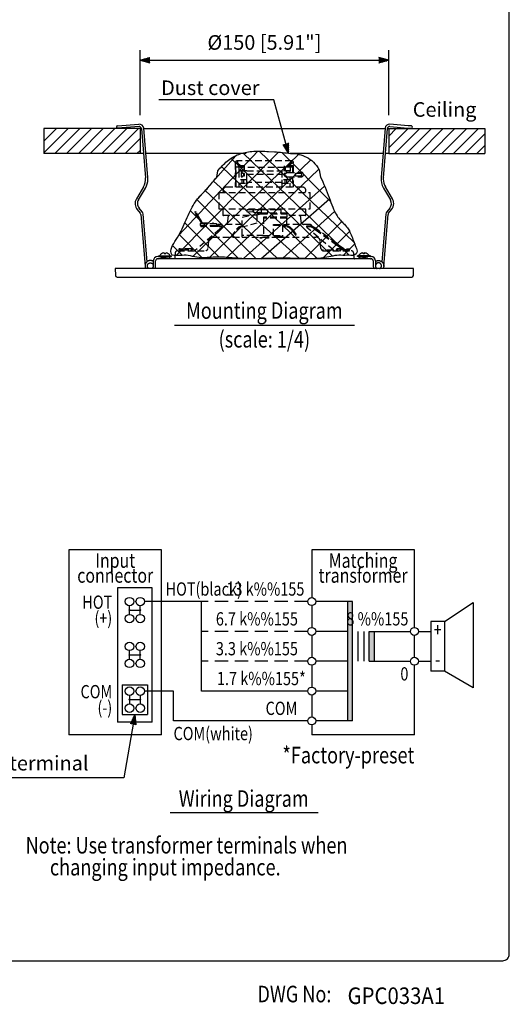
# Model space of a CAD drawing. Extents: x 0 to 540, y 1 to 830.
# Drawn here: x 319 to 540, y 5 to 451 of the extents above; entities that cross this region are included whole.
import ezdxf
from ezdxf.enums import TextEntityAlignment as Align

# ---------------------------------------------------------------- set-up
doc = ezdxf.new("R2010")
doc.units = 0
doc.header["$LTSCALE"] = 24
doc.header["$MEASUREMENT"] = 0
doc.linetypes.add('HIDDEN', pattern=[0.375, 0.25, -0.125])
doc.linetypes.add('HIDDEN2', pattern=[0.1875, 0.125, -0.0625])
doc.layers.get('0').update_dxf_attribs({"linetype": 'CONTINUOUS'})
doc.layers.get('DEFPOINTS').update_dxf_attribs({"linetype": 'CONTINUOUS'})
for name, color, linetype in [('1', 3, 'CONTINUOUS'), ('GAWA', 2, 'CONTINUOUS'), ('SCALE', 4, 'CONTINUOUS'), ('SILK', 5, 'CONTINUOUS')]:
    doc.layers.add(name, color=color, linetype=linetype)
doc.styles.add('CMP-SET', font='COMPLEX.shx')
doc.styles.get("Standard").update_dxf_attribs({"font": 'SIMPLEX.shx'})
doc.styles.add('UT7', font='TOAFONT.shx')
doc.dimstyles.get("Standard").update_dxf_attribs({"dimtxt": 0.18, "dimasz": 0.18, "dimexe": 0.18, "dimexo": 0.0625, "dimgap": 0.09, "dimtad": 0, "dimtih": 1, "dimtoh": 1, "dimdec": 4, "dimzin": 0, "dimdsep": 46, "dimtxsty": 'Standard', "dimcen": 0.09, "dimadec": 0, "dimazin": 0, "dimtfac": 1, "dimtdec": 4, "dimtofl": 0, "dimtmove": 0, "dimatfit": 3, "dimfxl": 0, "dimtolj": 1, "dimtzin": 0, "dimarcsym": 0})

# ---------------------------------------------------------------- blocks, each defined once
blk = doc.blocks.new('YAZ1', base_point=(184, 133))
for p, q in [((184, 133), (183, 133.268)), ((184, 133), (183, 132.732)), ((183, 133), (184, 133))]:
    blk.add_line(p, q)
blk = doc.blocks.new('YAZ3')
for p, q in [((-0.999, 0.247), (-0.922, 0.247)), ((-0.999, 0.197), (-0.735, 0.197)), ((-0.999, 0.147), (-0.549, 0.147)), ((-0.999, 0.097), (-0.362, 0.097)), ((-0.999, 0.047), (-0.176, 0.047)), ((-0.999, -0.053), (-0.198, -0.053)), ((-0.999, -0.103), (-0.384, -0.103)), ((-0.999, -0.153), (-0.571, -0.153)), ((-0.999, -0.203), (-0.757, -0.203)), ((-0.999, -0.253), (-0.944, -0.253))]:
    blk.add_line(p, q)
blk.add_solid([(0, 0), (-1, 0.268), (-1, -0.268)])
blk.add_blockref('YAZ1', (0, 0))
blk = doc.blocks.new('*D5')
at = {"layer": 'DEFPOINTS', "color": 0}
for p in [(485.47, 432.2), (372.97, 401.27), (485.47, 401.27)]:
    blk.add_point(p, dxfattribs=at)
at = {"layer": 'SCALE', "color": 0, "lineweight": -2}
for p, q in [((372.97, 407.27), (372.97, 436.7)), ((485.47, 407.27), (485.47, 436.7)), ((377.47, 432.2), (480.97, 432.2))]:
    blk.add_line(p, q, dxfattribs=at)
at = {"layer": 'SCALE', "color": 0, "lineweight": -2, "xscale": 4.5, "yscale": 4.5, "zscale": 4.5, "rotation": 180}
blk.add_blockref('YAZ3', (372.97, 432.2), dxfattribs=at)
at = {"layer": 'SCALE', "color": 0, "lineweight": -2, "xscale": 4.5, "yscale": 4.5, "zscale": 4.5}
blk.add_blockref('YAZ3', (485.47, 432.2), dxfattribs=at)
at = {"layer": 'SCALE', "color": 0, "insert": (429.22, 440.23), "char_height": 6.6, "attachment_point": 5}
blk.add_mtext('\\A1;%%C150 [5.91"]', dxfattribs=at)

msp = doc.modelspace()

# ---------------------------------------------------------------- linework, layer by layer
for p, q in [((362.73, 402.43), (372.44, 403.22)), ((372.53, 402.18), (362.81, 401.38)), ((373.58, 401.29), (375.41, 378.98)), ((376.45, 379.06), (374.63, 401.37)), ((483.82, 401.37), (481.99, 379.06)), ((483.04, 378.98), (484.87, 401.29)), ((485.92, 402.18), (494.14, 401.51)), ((494.23, 402.55), (486, 403.22)), ((494.14, 401.51), (495.64, 401.38)), ((495.72, 402.43), (494.23, 402.55)), ((374.48, 374.89), (371.32, 369.48)), ((372.22, 368.95), (375.38, 374.36)), ((483.07, 374.36), (486.23, 368.95)), ((487.13, 369.48), (483.97, 374.89)), ((371.72, 364.59), (373.09, 362.94)), ((373.9, 363.61), (372.53, 365.26)), ((373.31, 362.4), (375.23, 338.95)), ((376.12, 341), (374.36, 362.48)), ((484.09, 362.48), (482.33, 340.99)), ((483.22, 338.95), (485.14, 362.4)), ((485.92, 365.26), (484.55, 363.61)), ((485.36, 362.94), (486.73, 364.59)), ((381.28, 343.42), (381, 343.42)), ((381.28, 343.74), (381.28, 343.42)), ((381.28, 343.74), (387.17, 343.74)), ((381.28, 343.42), (387.17, 343.42)), ((382.69, 344.62), (382.69, 344.6)), ((383.72, 345), (383.88, 345)), ((383.88, 345), (383.89, 344.6)), ((384.55, 344.6), (384.57, 345)), ((384.57, 345), (384.72, 345)), ((385.31, 342.97), (385.31, 343.42)), ((385.75, 344.6), (385.76, 344.62)), ((387.17, 343.42), (387.17, 343.74)), ((471.28, 343.42), (471.28, 343.74)), ((477.17, 343.74), (471.28, 343.74)), ((477.17, 343.42), (471.28, 343.42)), ((472.69, 344.6), (472.69, 344.62)), ((473.14, 342.97), (473.14, 343.42)), ((473.88, 345), (473.72, 345)), ((473.89, 344.6), (473.88, 345)), ((474.57, 345), (474.55, 344.6)), ((474.72, 345), (474.57, 345)), ((475.76, 344.62), (475.75, 344.6)), ((477.17, 343.74), (477.17, 343.42)), ((477.17, 343.42), (477.45, 343.42)), ((378.97, 341.39), (378.97, 339.14)), ((380.02, 339.14), (380.02, 341.39)), ((381, 342.37), (381.23, 342.37)), ((477.22, 342.37), (381.23, 342.37)), ((477.22, 342.37), (477.45, 342.37)), ((478.42, 341.39), (478.42, 339.14)), ((479.47, 341.39), (479.47, 339.14)), ((361.71, 337.87), (361.82, 334.77)), ((429.22, 337.87), (361.71, 337.87)), ((496.74, 337.87), (429.22, 337.87)), ((496.63, 334.77), (496.74, 337.87)), ((362.57, 334.04), (495.88, 334.04)), ((362.83, 193.49), (362.83, 132.69)), ((378.41, 193.49), (362.83, 193.49)), ((378.41, 132.69), (378.41, 193.49)), ((400.71, 187.19), (374.99, 187.19)), ((400.71, 146.69), (400.71, 187.19)), ((469, 187.19), (452.44, 187.19)), ((466.84, 187.19), (466.84, 133.19)), ((469, 133.19), (469, 187.19)), ((368.17, 181.42), (368.17, 185.27)), ((368.17, 183.34), (373.06, 183.34)), ((373.06, 181.42), (373.06, 185.27)), ((510.74, 178.19), (523.7, 186.83)), ((523.7, 186.83), (523.7, 148.13)), ((504.44, 178.19), (504.44, 155.69)), ((510.74, 178.19), (504.44, 178.19)), ((510.74, 178.19), (510.74, 155.69)), ((466.84, 173.69), (452.44, 173.69)), ((471.56, 173.69), (471.56, 160.19)), ((474.14, 173.69), (474.14, 160.19)), ((476.68, 173.69), (495.26, 173.69)), ((476.68, 160.19), (476.68, 173.69)), ((478.84, 173.69), (478.84, 160.19)), ((498.86, 173.69), (504.44, 173.69)), ((368.17, 161.17), (368.17, 165.02)), ((373.06, 161.17), (373.06, 165.02)), ((368.17, 163.09), (373.06, 163.09)), ((466.84, 160.19), (452.44, 160.19)), ((476.68, 160.19), (495.26, 160.19)), ((498.86, 160.19), (504.44, 160.19)), ((510.74, 155.69), (504.44, 155.69)), ((523.7, 148.13), (510.74, 155.69)), ((364.9, 149.59), (376.34, 149.59)), ((364.9, 149.59), (364.9, 136.09)), ((376.34, 149.59), (376.34, 136.09)), ((368.17, 144.77), (368.17, 140.92)), ((368.17, 142.84), (373.06, 142.84)), ((373.06, 144.77), (373.06, 140.92)), ((388.11, 146.69), (374.99, 146.69)), ((388.11, 133.19), (388.11, 146.69)), ((448.84, 146.69), (400.71, 146.69)), ((466.84, 146.69), (452.44, 146.69)), ((364.9, 136.09), (376.34, 136.09)), ((378.41, 132.69), (362.83, 132.69)), ((448.84, 133.19), (388.11, 133.19)), ((450.64, 131.39), (450.64, 126.89)), ((469, 133.19), (452.44, 133.19))]:
    msp.add_line(p, q)
at = {"linetype": 'HIDDEN2'}
for p, q in [((416.02, 385.79), (416.02, 374.77)), ((416.1, 384.37), (416.1, 374.77)), ((420.22, 384.37), (416.1, 384.37)), ((416.47, 383.99), (417.6, 383.99)), ((416.47, 374.77), (416.47, 383.99)), ((441.6, 386.62), (416.85, 386.62)), ((418.01, 384.37), (416.85, 385.53)), ((417.11, 385.79), (418.54, 384.37)), ((417.6, 383.99), (417.6, 382.12)), ((417.6, 383.99), (419.85, 383.99)), ((419.85, 383.99), (419.85, 382.12)), ((420.22, 382.12), (420.22, 384.37)), ((438.22, 383.62), (420.22, 383.62)), ((438.22, 384.37), (438.22, 382.12)), ((442.35, 384.37), (438.22, 384.37)), ((438.6, 383.99), (440.85, 383.99)), ((438.6, 383.99), (438.6, 382.12)), ((439.91, 384.37), (441.33, 385.79)), ((441.6, 385.53), (440.44, 384.37)), ((440.85, 383.99), (440.85, 382.12)), ((440.85, 383.99), (441.97, 383.99)), ((441.97, 383.99), (441.97, 381.37)), ((442.35, 381.37), (442.35, 384.37)), ((442.42, 381.37), (442.42, 385.79)), ((417.6, 382.12), (419.85, 382.12)), ((417.6, 382.12), (417.6, 377.99)), ((421.35, 382.12), (417.6, 382.12)), ((419.32, 381.37), (418.72, 381.37)), ((418.72, 381.37), (418.72, 379.49)), ((418.72, 379.49), (419.32, 379.49)), ((419.32, 380.99), (419.32, 381.37)), ((420.22, 380.99), (419.32, 380.99)), ((419.32, 379.49), (419.32, 379.87)), ((419.32, 379.87), (420.22, 379.87)), ((419.85, 379.87), (419.85, 380.99)), ((420.22, 379.87), (420.22, 380.99)), ((421.35, 377.99), (421.35, 382.12)), ((421.35, 382.12), (437.1, 382.12)), ((421.35, 380.62), (437.1, 380.62)), ((440.85, 382.12), (437.1, 382.12)), ((437.1, 382.12), (437.1, 377.99)), ((439.12, 380.99), (438.22, 380.99)), ((438.22, 380.99), (438.22, 379.87)), ((438.22, 379.87), (439.12, 379.87)), ((438.6, 382.12), (440.85, 382.12)), ((438.6, 379.87), (438.6, 380.99)), ((439.35, 381.37), (439.12, 381.37)), ((439.12, 381.37), (439.12, 380.99)), ((439.12, 379.87), (439.12, 379.49)), ((439.12, 379.49), (439.35, 379.49)), ((439.35, 381.37), (439.87, 381.37)), ((439.35, 379.49), (439.87, 379.49)), ((439.87, 381.37), (446.1, 381.37)), ((439.87, 379.49), (446.1, 379.49)), ((440.85, 381.37), (440.85, 382.12)), ((440.85, 377.99), (440.85, 379.49)), ((441.97, 379.49), (441.97, 374.77)), ((442.35, 374.77), (442.35, 379.49)), ((442.42, 374.77), (442.42, 379.49)), ((445.66, 380.86), (443.5, 380.86)), ((443.5, 379.93), (445.66, 379.93)), ((446.85, 380.62), (446.85, 380.24)), ((446.47, 374.77), (411.97, 374.77)), ((421.35, 377.99), (417.6, 377.99)), ((417.6, 376.49), (417.6, 374.77)), ((417.6, 376.49), (421.35, 376.49)), ((419.02, 377.99), (419.02, 376.49)), ((419.85, 376.49), (419.85, 377.99)), ((421.35, 376.87), (421.35, 377.99)), ((437.1, 376.87), (421.35, 376.87)), ((421.35, 376.87), (421.35, 376.49)), ((421.35, 374.77), (421.35, 376.49)), ((437.1, 377.99), (437.1, 376.87)), ((440.85, 377.99), (437.1, 377.99)), ((437.1, 376.49), (437.1, 376.87)), ((437.1, 376.49), (440.85, 376.49)), ((437.1, 376.49), (437.1, 374.77)), ((438.6, 376.49), (438.6, 377.99)), ((439.42, 376.49), (439.42, 377.99)), ((440.85, 374.77), (440.85, 376.49)), ((408.6, 372.37), (408.6, 364.87)), ((408.6, 372.37), (449.85, 372.37)), ((410.47, 373.27), (410.47, 373.12)), ((447.97, 373.12), (447.97, 373.27)), ((449.85, 364.87), (449.85, 372.37)), ((397.89, 363.73), (397.95, 363.76)), ((397.96, 363.33), (397.89, 363.73)), ((397.95, 363.76), (398.26, 363.51)), ((398.26, 363.51), (397.96, 363.33)), ((397.96, 363.33), (397.96, 363.29)), ((399.63, 360.4), (397.96, 363.29)), ((398.29, 363.48), (398.26, 363.51)), ((399.96, 360.59), (398.29, 363.48)), ((408.6, 364.87), (449.85, 364.87)), ((410.47, 364.64), (410.47, 362.09)), ((422.47, 361.87), (410.7, 361.87)), ((412.74, 361.18), (412.54, 358.85)), ((419.1, 361.12), (424.16, 362.24)), ((419.1, 356.62), (419.1, 361.12)), ((421.35, 364.56), (421.35, 363.74)), ((424.16, 364.56), (421.35, 364.56)), ((421.35, 363.74), (424.16, 363.52)), ((424.16, 363.52), (424.16, 364.56)), ((424.42, 364.56), (424.16, 364.56)), ((424.16, 363.52), (424.42, 363.5)), ((424.16, 362.24), (425.85, 362.24)), ((424.42, 363.5), (424.42, 364.56)), ((427.83, 364.56), (424.42, 364.56)), ((424.42, 363.5), (427.83, 363.23)), ((427.54, 362.99), (425.85, 362.62)), ((425.85, 362.23), (427.58, 362.62)), ((425.85, 362.62), (425.85, 362.23)), ((425.85, 362.23), (425.85, 358.49)), ((426.97, 363.03), (426.97, 362.87)), ((426.97, 363.03), (430.39, 363.03)), ((427.13, 363.27), (427.32, 363.27)), ((427.54, 362.99), (427.58, 362.62)), ((439.35, 362.99), (427.54, 362.99)), ((427.58, 362.62), (439.35, 362.62)), ((427.83, 364.56), (427.83, 363.23)), ((430.62, 364.56), (427.83, 364.56)), ((427.83, 363.23), (430.62, 363.01)), ((428.85, 361.12), (428.85, 352.87)), ((439.35, 361.12), (428.85, 361.12)), ((430.62, 364.56), (430.62, 363.01)), ((434.76, 364.56), (430.62, 364.56)), ((430.62, 363.01), (430.8, 362.99)), ((436.84, 364.39), (434.76, 364.56)), ((436.84, 362.99), (436.84, 364.39)), ((439.35, 362.62), (439.35, 362.99)), ((439.35, 362.62), (439.35, 361.12)), ((439.35, 360.74), (439.35, 361.12)), ((447.75, 361.87), (439.42, 361.87)), ((445.91, 358.85), (445.71, 361.18)), ((447.97, 362.09), (447.97, 364.64)), ((399.63, 360.4), (399.96, 360.59)), ((399.82, 360.08), (399.63, 360.4)), ((400.14, 360.27), (399.82, 360.08)), ((400.86, 358.27), (399.82, 360.08)), ((399.96, 360.59), (400.14, 360.27)), ((400.11, 358.27), (400.11, 357.37)), ((400.11, 358.27), (407.61, 358.27)), ((400.11, 357.37), (407.61, 357.37)), ((400.14, 360.27), (400.97, 358.83)), ((400.53, 357.37), (400.53, 356.92)), ((400.53, 356.92), (402.03, 356.92)), ((401.3, 358.64), (406.11, 358.64)), ((407.72, 356.92), (402.03, 356.92)), ((406.11, 358.64), (406.11, 358.27)), ((407.61, 358.27), (407.61, 357.37)), ((407.72, 357.37), (407.61, 357.37)), ((408.14, 357.66), (408.01, 357.57)), ((408.35, 357.57), (408.48, 357.66)), ((408.46, 357.27), (408.71, 356.91)), ((408.82, 357.66), (408.48, 357.66)), ((408.48, 357.66), (408.61, 357.48)), ((408.49, 357.26), (409.86, 357.26)), ((408.53, 357.17), (408.71, 356.91)), ((408.74, 356.9), (410.04, 356.9)), ((419.1, 357.89), (408.84, 357.89)), ((425.85, 358.49), (419.1, 356.62)), ((419.1, 352.87), (419.1, 356.62)), ((439.35, 360.74), (428.85, 360.74)), ((433.35, 357.86), (439.35, 357.86)), ((433.35, 352.87), (433.35, 357.86)), ((433.35, 357.48), (437.47, 357.48)), ((437.47, 357.48), (439.35, 357.48)), ((437.47, 357.48), (437.47, 352.87)), ((437.47, 357.26), (438.89, 357.26)), ((437.47, 356.9), (438.77, 356.9)), ((439.35, 357.86), (439.35, 360.74)), ((449.61, 357.89), (439.35, 357.89)), ((439.35, 357.48), (439.35, 357.86)), ((448.35, 356.9), (450.07, 356.9)), ((448.59, 357.26), (450.32, 357.26)), ((450.32, 357.26), (450.07, 356.9)), ((465.22, 346.79), (450.31, 357.66)), ((409.06, 355.7), (397.98, 346.17)), ((405.92, 352.12), (419.1, 352.12)), ((414.17, 352.32), (416.62, 355.7)), ((414.43, 352.12), (416.76, 355.33)), ((428.85, 352.87), (419.1, 352.87)), ((419.1, 352.12), (419.1, 352.87)), ((419.1, 352.12), (434.47, 352.12)), ((427.35, 352.12), (427.35, 351.67)), ((428.85, 352.87), (433.35, 352.87)), ((431.1, 352.12), (431.1, 351.67)), ((433.35, 352.87), (437.47, 352.87)), ((434.47, 352.12), (434.47, 352.49)), ((437.47, 352.49), (434.47, 352.49)), ((434.47, 352.12), (437.47, 352.12)), ((437.47, 352.87), (437.47, 352.49)), ((437.47, 352.49), (437.47, 352.12)), ((437.47, 352.12), (452.53, 352.12)), ((441.69, 355.33), (444.02, 352.12)), ((441.83, 355.7), (444.28, 352.32)), ((460.47, 346.17), (449.39, 355.7)), ((452.26, 355.54), (462.18, 348.35)), ((452.52, 355.91), (462.45, 348.71)), ((403.99, 350.36), (403.67, 347.05)), ((428.09, 351.73), (427.34, 351.71)), ((428.09, 351.92), (428.09, 351.73)), ((430.36, 351.73), (430.36, 351.92)), ((431.11, 351.71), (430.36, 351.73)), ((454.78, 347.05), (454.46, 350.36)), ((388.83, 344.87), (388.64, 342.64)), ((390.03, 345.97), (402.72, 345.97)), ((390.53, 346.79), (390.53, 346.34)), ((390.53, 346.79), (390.65, 346.79)), ((390.65, 346.34), (390.53, 346.34)), ((391.05, 346.79), (390.65, 346.79)), ((391.05, 346.34), (390.65, 346.34)), ((391.05, 346.79), (392.08, 346.79)), ((392.08, 346.34), (391.05, 346.34)), ((396.02, 346.79), (392.08, 346.79)), ((392.08, 346.34), (396.02, 346.34)), ((392.62, 346.34), (392.38, 346.17)), ((393.33, 346.87), (393.23, 346.79)), ((396.37, 346.87), (393.33, 346.87)), ((394.96, 346.12), (394.96, 346.19)), ((396.15, 346.12), (396.15, 346.19)), ((396.67, 346.48), (396.44, 346.84)), ((396.67, 346.48), (396.44, 346.84)), ((396.53, 346.12), (396.53, 346.19)), ((460.47, 346.17), (455.38, 346.17)), ((455.73, 345.97), (455.88, 345.93)), ((455.73, 345.97), (468.42, 345.97)), ((462, 346.85), (461.77, 346.48)), ((462, 346.85), (461.77, 346.48)), ((461.92, 346.12), (461.92, 346.19)), ((464.67, 346.87), (462.08, 346.87)), ((462.3, 346.12), (462.3, 346.19)), ((462.43, 346.79), (466.37, 346.79)), ((466.37, 346.34), (462.43, 346.34)), ((463.49, 346.12), (463.49, 346.19)), ((466.07, 346.17), (465.83, 346.34)), ((466.37, 346.79), (467.4, 346.79)), ((467.4, 346.34), (466.37, 346.34)), ((467.4, 346.79), (467.8, 346.79)), ((467.4, 346.34), (467.8, 346.34)), ((467.8, 346.79), (467.91, 346.79)), ((467.91, 346.34), (467.8, 346.34)), ((467.91, 346.34), (467.91, 346.79)), ((469.81, 342.64), (469.62, 344.87))]:
    msp.add_line(p, q, dxfattribs=at)
at = {"linetype": 'HIDDEN'}
for p, q in [((448.84, 187.19), (400.71, 187.19)), ((448.84, 173.69), (400.71, 173.69)), ((448.84, 160.19), (400.71, 160.19))]:
    msp.add_line(p, q, dxfattribs=at)
at = {"linetype": 'HIDDEN2'}
for points in [[(416.85, 385.53), (416.71, 385.53), (416.57, 385.54), (416.44, 385.56), (416.32, 385.59), (416.22, 385.62), (416.14, 385.66), (416.07, 385.7), (416.04, 385.75), (416.02, 385.79)], [(416.85, 386.62), (416.9, 386.6), (416.95, 386.56), (417, 386.48), (417.04, 386.38), (417.07, 386.25), (417.09, 386.11), (417.11, 385.95), (417.11, 385.79)], [(441.33, 385.79), (441.34, 385.95), (441.35, 386.11), (441.38, 386.25), (441.41, 386.38), (441.45, 386.48), (441.5, 386.56), (441.55, 386.6), (441.6, 386.62)], [(442.42, 385.79), (442.41, 385.74), (442.36, 385.69), (442.29, 385.65), (442.18, 385.61), (442.06, 385.57), (441.92, 385.55), (441.76, 385.53), (441.6, 385.53)], [(408.35, 357.57), (408.05, 357.42), (407.72, 357.37)], [(408.53, 357.17), (408.19, 356.99), (407.72, 356.92)], [(408.82, 357.66), (408.64, 357.51), (408.52, 357.38), (408.46, 357.29), (408.46, 357.27), (408.49, 357.26)], [(408.71, 356.91), (408.71, 356.9), (408.74, 356.9)], [(409.86, 357.26), (410.03, 357.22), (410.1, 357.11), (409.99, 356.74), (409.62, 356.24), (409.06, 355.7)], [(449.39, 355.7), (448.83, 356.24), (448.46, 356.73), (448.35, 357.11), (448.42, 357.22), (448.59, 357.26)], [(427.34, 351.71), (427.34, 351.98), (427.35, 352.12)], [(428.09, 351.92), (428.09, 352.06), (428.09, 352.13)], [(430.35, 352.13), (430.35, 351.96), (430.36, 351.92)], [(431.1, 352.12), (431.11, 351.98), (431.11, 351.71)], [(430.36, 351.92), (429.22, 351.93), (428.09, 351.92)], [(396.35, 346.64), (396.42, 346.74), (396.45, 346.82), (396.4, 346.86), (396.37, 346.87)], [(396.52, 345.97), (396.52, 346), (396.53, 346.12)], [(461.92, 346.22), (461.89, 346.25), (461.8, 346.37), (461.78, 346.46), (461.79, 346.47)], [(461.92, 346.12), (461.93, 346), (461.93, 345.97)], [(462.08, 346.87), (462.01, 346.84), (462.01, 346.77), (462.08, 346.65), (462.1, 346.64)]]:
    msp.add_lwpolyline(points, dxfattribs=at)
for points in [[(386.41, 342.37), (386.44, 342.41), (386.47, 342.56), (386.46, 342.73), (386.33, 342.92), (385.94, 343.12), (385.63, 343.21), (385.31, 343.27)], [(472.04, 342.37), (472.01, 342.41), (471.98, 342.56), (471.99, 342.73), (472.12, 342.92), (472.51, 343.12), (472.82, 343.21), (473.14, 343.27)], [(378.97, 341.12), (378.93, 341.15), (378.89, 341.18), (378.85, 341.21), (378.81, 341.24), (378.76, 341.26), (378.72, 341.29), (378.67, 341.31), (378.63, 341.33), (378.58, 341.35), (378.53, 341.37), (378.48, 341.39), (378.43, 341.4), (378.38, 341.42), (378.33, 341.43), (378.29, 341.45), (378.24, 341.46), (378.19, 341.47), (378.14, 341.49), (378.09, 341.5), (378.04, 341.51), (377.99, 341.52), (377.94, 341.52), (377.89, 341.53), (377.83, 341.53), (377.78, 341.54), (377.73, 341.54), (377.68, 341.54), (377.63, 341.54), (377.58, 341.54), (377.53, 341.54), (377.48, 341.54), (377.42, 341.53), (377.37, 341.53), (377.32, 341.52), (377.27, 341.52), (377.22, 341.51), (377.17, 341.5), (377.12, 341.49), (377.07, 341.48), (377.02, 341.47), (376.97, 341.45), (376.92, 341.44), (376.87, 341.42), (376.83, 341.41), (376.78, 341.39), (376.73, 341.37), (376.68, 341.35), (376.64, 341.33), (376.59, 341.31), (376.54, 341.29), (376.5, 341.26), (376.45, 341.24), (376.41, 341.21), (376.36, 341.19), (376.32, 341.16), (376.28, 341.13), (376.24, 341.1), (376.19, 341.07), (376.15, 341.04), (376.11, 341.01), (376.07, 340.98), (376.04, 340.94), (376, 340.91), (375.96, 340.87), (375.92, 340.84), (375.89, 340.8), (375.85, 340.76), (375.82, 340.72), (375.79, 340.69), (375.75, 340.65), (375.72, 340.61), (375.69, 340.56), (375.66, 340.52), (375.63, 340.48), (375.6, 340.44), (375.58, 340.39), (375.55, 340.35), (375.53, 340.31), (375.5, 340.26), (375.48, 340.22), (375.45, 340.17), (375.43, 340.12), (375.41, 340.08), (375.39, 340.03), (375.38, 339.98), (375.36, 339.93), (375.34, 339.88), (375.33, 339.83), (375.31, 339.79), (375.3, 339.74), (375.29, 339.69), (375.28, 339.64), (375.27, 339.59), (375.26, 339.54), (375.25, 339.49), (375.24, 339.43), (375.24, 339.38), (375.23, 339.33), (375.23, 339.28), (375.23, 339.23), (375.22, 339.18), (375.22, 339.13), (375.23, 339.08), (375.23, 339.03), (375.23, 338.97), (375.23, 338.92), (375.24, 338.87), (375.25, 338.82), (375.25, 338.77), (375.26, 338.72), (375.27, 338.67), (375.28, 338.62), (375.29, 338.57), (375.31, 338.52), (375.32, 338.47), (375.33, 338.42), (375.35, 338.37), (375.37, 338.32), (375.39, 338.28), (375.41, 338.23), (375.43, 338.18), (375.45, 338.14), (375.47, 338.09), (375.5, 338.05), (375.52, 338), (375.55, 337.96), (375.57, 337.91), (375.6, 337.87)], [(377.19, 337.87), (377.16, 337.88), (377.13, 337.89), (377.11, 337.9), (377.08, 337.91), (377.05, 337.92), (377.02, 337.94), (376.99, 337.95), (376.96, 337.97), (376.94, 337.98), (376.91, 338), (376.88, 338.01), (376.86, 338.03), (376.83, 338.05), (376.81, 338.07), (376.78, 338.09), (376.76, 338.11), (376.73, 338.13), (376.71, 338.15), (376.69, 338.17), (376.67, 338.19), (376.64, 338.22), (376.62, 338.24), (376.6, 338.26), (376.58, 338.29), (376.56, 338.31), (376.54, 338.33), (376.52, 338.36), (376.51, 338.39), (376.49, 338.41), (376.47, 338.44), (376.46, 338.47), (376.44, 338.49), (376.43, 338.52), (376.41, 338.55), (376.4, 338.58), (376.39, 338.61), (376.37, 338.63), (376.36, 338.66), (376.35, 338.69), (376.34, 338.72), (376.33, 338.75), (376.32, 338.78), (376.32, 338.81), (376.31, 338.84), (376.3, 338.87), (376.3, 338.9), (376.29, 338.94), (376.29, 338.97), (376.28, 339), (376.28, 339.03), (376.28, 339.06), (376.28, 339.09), (376.27, 339.12), (376.27, 339.15), (376.28, 339.18), (376.28, 339.22), (376.28, 339.25), (376.28, 339.28), (376.28, 339.31), (376.29, 339.34), (376.29, 339.37), (376.3, 339.4), (376.31, 339.43), (376.31, 339.46), (376.32, 339.49), (376.33, 339.52), (376.34, 339.55), (376.35, 339.58), (376.36, 339.61), (376.37, 339.64), (376.38, 339.67), (376.39, 339.7), (376.41, 339.73), (376.42, 339.76), (376.44, 339.78), (376.45, 339.81), (376.47, 339.84), (376.48, 339.87), (376.5, 339.89), (376.52, 339.92), (376.54, 339.94), (376.56, 339.97), (376.58, 339.99), (376.6, 340.02), (376.62, 340.04), (376.64, 340.06), (376.66, 340.09), (376.68, 340.11), (376.7, 340.13), (376.73, 340.15), (376.75, 340.17), (376.77, 340.19), (376.8, 340.21), (376.82, 340.23), (376.85, 340.25), (376.87, 340.27), (376.9, 340.28), (376.93, 340.3), (376.95, 340.32), (376.98, 340.33), (377.01, 340.34), (377.04, 340.36), (377.07, 340.37), (377.09, 340.38), (377.12, 340.4), (377.15, 340.41), (377.18, 340.42), (377.21, 340.43), (377.24, 340.44), (377.27, 340.45), (377.3, 340.45), (377.33, 340.46), (377.36, 340.47), (377.39, 340.47), (377.43, 340.48), (377.46, 340.48), (377.49, 340.49), (377.52, 340.49), (377.55, 340.49), (377.58, 340.49), (377.61, 340.49), (377.64, 340.49), (377.68, 340.49), (377.71, 340.49), (377.74, 340.49), (377.77, 340.49), (377.8, 340.48), (377.83, 340.48), (377.86, 340.47), (377.89, 340.47), (377.92, 340.46), (377.95, 340.45), (377.98, 340.44), (378.01, 340.44), (378.04, 340.43), (378.07, 340.42), (378.1, 340.41), (378.13, 340.39), (378.16, 340.38), (378.19, 340.37), (378.22, 340.36), (378.25, 340.34), (378.27, 340.33), (378.3, 340.31), (378.33, 340.3), (378.35, 340.28), (378.38, 340.26), (378.41, 340.24), (378.43, 340.23), (378.46, 340.21), (378.48, 340.19), (378.5, 340.17), (378.53, 340.15), (378.55, 340.12), (378.57, 340.1), (378.6, 340.08), (378.62, 340.06), (378.64, 340.03), (378.66, 340.01), (378.68, 339.99), (378.7, 339.96), (378.72, 339.94), (378.73, 339.91), (378.75, 339.89), (378.77, 339.86), (378.79, 339.83), (378.8, 339.81), (378.82, 339.78), (378.83, 339.75), (378.84, 339.72), (378.86, 339.69), (378.87, 339.66), (378.88, 339.64), (378.89, 339.61), (378.9, 339.58), (378.91, 339.55), (378.92, 339.52), (378.93, 339.49), (378.94, 339.46), (378.95, 339.43), (378.95, 339.4), (378.96, 339.36), (378.96, 339.33), (378.97, 339.3), (378.97, 339.27), (378.97, 339.24), (378.97, 339.21), (378.97, 339.18), (378.97, 339.15), (378.97, 339.12), (378.97, 339.08), (378.96, 339.05)], [(378.96, 339.05), (378.96, 339.02), (378.96, 338.99), (378.96, 338.96), (378.96, 338.93), (378.95, 338.9), (378.95, 338.87), (378.95, 338.84), (378.94, 338.82), (378.94, 338.79), (378.93, 338.76), (378.92, 338.73), (378.92, 338.7), (378.91, 338.67), (378.9, 338.64), (378.89, 338.61), (378.88, 338.59), (378.87, 338.56), (378.86, 338.53), (378.85, 338.5), (378.83, 338.48), (378.82, 338.45), (378.81, 338.42), (378.79, 338.4), (378.78, 338.37), (378.76, 338.35), (378.75, 338.32), (378.73, 338.3), (378.71, 338.27), (378.7, 338.25), (378.68, 338.22), (378.66, 338.2), (378.64, 338.18), (378.62, 338.15), (378.6, 338.13), (378.58, 338.11), (378.56, 338.09), (378.54, 338.07), (378.51, 338.05), (378.49, 338.03), (378.47, 338.01), (378.45, 337.99), (378.42, 337.97), (378.4, 337.95), (378.37, 337.93), (378.35, 337.91), (378.32, 337.9), (378.3, 337.88), (378.27, 337.87)], [(479.47, 341.12), (479.51, 341.15), (479.56, 341.18), (479.6, 341.21), (479.64, 341.24), (479.68, 341.26), (479.73, 341.29), (479.78, 341.31), (479.82, 341.33), (479.87, 341.35), (479.92, 341.37), (479.97, 341.39), (480.02, 341.4), (480.07, 341.42), (480.11, 341.43), (480.16, 341.45), (480.21, 341.46), (480.26, 341.47), (480.31, 341.49), (480.36, 341.5), (480.41, 341.51), (480.46, 341.52), (480.51, 341.52), (480.56, 341.53), (480.61, 341.53), (480.67, 341.54), (480.72, 341.54), (480.77, 341.54), (480.82, 341.54), (480.87, 341.54), (480.92, 341.54), (480.97, 341.54), (481.02, 341.53), (481.08, 341.53), (481.13, 341.52), (481.18, 341.52), (481.23, 341.51), (481.28, 341.5), (481.33, 341.49), (481.38, 341.48), (481.43, 341.47), (481.48, 341.45), (481.53, 341.44), (481.57, 341.42), (481.62, 341.41), (481.67, 341.39), (481.72, 341.37), (481.77, 341.35), (481.81, 341.33), (481.86, 341.31), (481.91, 341.29), (481.95, 341.26), (482, 341.24), (482.04, 341.21), (482.08, 341.19), (482.13, 341.16), (482.17, 341.13), (482.21, 341.1), (482.25, 341.07), (482.29, 341.04), (482.34, 341.01), (482.37, 340.98), (482.41, 340.94), (482.45, 340.91), (482.49, 340.87), (482.53, 340.84), (482.56, 340.8), (482.6, 340.76), (482.63, 340.72), (482.66, 340.69), (482.7, 340.65), (482.73, 340.61), (482.76, 340.56), (482.79, 340.52), (482.82, 340.48), (482.85, 340.44), (482.87, 340.39), (482.9, 340.35), (482.92, 340.31), (482.95, 340.26), (482.97, 340.22), (482.99, 340.17), (483.02, 340.12), (483.04, 340.08), (483.06, 340.03), (483.07, 339.98), (483.09, 339.93), (483.11, 339.88), (483.12, 339.83), (483.14, 339.79), (483.15, 339.74), (483.16, 339.69), (483.17, 339.64), (483.18, 339.59), (483.19, 339.54), (483.2, 339.49), (483.21, 339.43), (483.21, 339.38), (483.22, 339.33), (483.22, 339.28), (483.22, 339.23), (483.22, 339.18), (483.22, 339.13), (483.22, 339.08), (483.22, 339.03), (483.22, 338.97), (483.21, 338.92), (483.21, 338.87), (483.2, 338.82), (483.2, 338.77), (483.19, 338.72), (483.18, 338.67), (483.17, 338.62), (483.16, 338.57), (483.14, 338.52), (483.13, 338.47), (483.12, 338.42), (483.1, 338.37), (483.08, 338.32), (483.06, 338.28), (483.04, 338.23), (483.02, 338.18), (483, 338.14), (482.98, 338.09), (482.95, 338.05), (482.93, 338), (482.9, 337.96), (482.88, 337.91), (482.85, 337.87)], [(481.26, 337.87), (481.28, 337.88), (481.31, 337.89), (481.34, 337.9), (481.37, 337.91), (481.4, 337.92), (481.43, 337.94), (481.46, 337.95), (481.49, 337.97), (481.51, 337.98), (481.54, 338), (481.57, 338.01), (481.59, 338.03), (481.62, 338.05), (481.64, 338.07), (481.67, 338.09), (481.69, 338.11), (481.71, 338.13), (481.74, 338.15), (481.76, 338.17), (481.78, 338.19), (481.81, 338.22), (481.83, 338.24), (481.85, 338.26), (481.87, 338.29), (481.89, 338.31), (481.91, 338.33), (481.92, 338.36), (481.94, 338.39), (481.96, 338.41), (481.98, 338.44), (481.99, 338.47), (482.01, 338.49), (482.02, 338.52), (482.04, 338.55), (482.05, 338.58), (482.06, 338.61), (482.07, 338.63), (482.09, 338.66), (482.1, 338.69), (482.11, 338.72), (482.12, 338.75), (482.13, 338.78), (482.13, 338.81), (482.14, 338.84), (482.15, 338.87), (482.15, 338.9), (482.16, 338.94), (482.16, 338.97), (482.17, 339), (482.17, 339.03), (482.17, 339.06), (482.17, 339.09), (482.17, 339.12), (482.17, 339.15), (482.17, 339.18), (482.17, 339.22), (482.17, 339.25), (482.17, 339.28), (482.16, 339.31), (482.16, 339.34), (482.15, 339.37), (482.15, 339.4), (482.14, 339.43), (482.14, 339.46), (482.13, 339.49), (482.12, 339.52), (482.11, 339.55), (482.1, 339.58), (482.09, 339.61), (482.08, 339.64), (482.07, 339.67), (482.05, 339.7), (482.04, 339.73), (482.03, 339.76), (482.01, 339.78), (482, 339.81), (481.98, 339.84), (481.97, 339.87), (481.95, 339.89), (481.93, 339.92), (481.91, 339.94), (481.89, 339.97), (481.87, 339.99), (481.85, 340.02), (481.83, 340.04), (481.81, 340.06), (481.79, 340.09), (481.77, 340.11), (481.75, 340.13), (481.72, 340.15), (481.7, 340.17), (481.67, 340.19), (481.65, 340.21), (481.63, 340.23), (481.6, 340.25), (481.57, 340.27), (481.55, 340.28), (481.52, 340.3), (481.49, 340.32), (481.47, 340.33), (481.44, 340.34), (481.41, 340.36), (481.38, 340.37), (481.35, 340.38), (481.33, 340.4), (481.3, 340.41), (481.27, 340.42), (481.24, 340.43), (481.21, 340.44), (481.18, 340.45), (481.15, 340.45), (481.12, 340.46), (481.09, 340.47), (481.05, 340.47), (481.02, 340.48), (480.99, 340.48), (480.96, 340.49), (480.93, 340.49), (480.9, 340.49), (480.87, 340.49), (480.84, 340.49), (480.81, 340.49), (480.77, 340.49), (480.74, 340.49), (480.71, 340.49), (480.68, 340.49), (480.65, 340.48), (480.62, 340.48), (480.59, 340.47), (480.56, 340.47), (480.53, 340.46), (480.5, 340.45), (480.46, 340.44), (480.43, 340.44), (480.41, 340.43), (480.38, 340.42), (480.35, 340.41), (480.32, 340.39), (480.29, 340.38), (480.26, 340.37), (480.23, 340.36), (480.2, 340.34), (480.18, 340.33), (480.15, 340.31), (480.12, 340.3), (480.09, 340.28), (480.07, 340.26), (480.04, 340.24), (480.02, 340.23), (479.99, 340.21), (479.97, 340.19), (479.94, 340.17), (479.92, 340.15), (479.9, 340.12), (479.88, 340.1), (479.85, 340.08), (479.83, 340.06), (479.81, 340.03), (479.79, 340.01), (479.77, 339.99), (479.75, 339.96), (479.73, 339.94), (479.71, 339.91), (479.7, 339.89), (479.68, 339.86), (479.66, 339.83), (479.65, 339.81), (479.63, 339.78), (479.62, 339.75), (479.6, 339.72), (479.59, 339.69), (479.58, 339.66), (479.57, 339.64), (479.56, 339.61), (479.55, 339.58), (479.54, 339.55), (479.53, 339.52), (479.52, 339.49), (479.51, 339.46), (479.5, 339.43), (479.5, 339.4), (479.49, 339.36), (479.49, 339.33), (479.48, 339.3), (479.48, 339.27), (479.48, 339.24), (479.47, 339.21), (479.47, 339.18), (479.48, 339.15), (479.48, 339.12), (479.48, 339.08), (479.48, 339.05)], [(479.48, 339.05), (479.49, 339.02), (479.49, 338.99), (479.49, 338.96), (479.49, 338.93), (479.5, 338.9), (479.5, 338.87), (479.5, 338.84), (479.51, 338.82), (479.51, 338.79), (479.52, 338.76), (479.52, 338.73), (479.53, 338.7), (479.54, 338.67), (479.55, 338.64), (479.56, 338.61), (479.57, 338.59), (479.58, 338.56), (479.59, 338.53), (479.6, 338.5), (479.61, 338.48), (479.63, 338.45), (479.64, 338.42), (479.66, 338.4), (479.67, 338.37), (479.69, 338.35), (479.7, 338.32), (479.72, 338.3), (479.74, 338.27), (479.75, 338.25), (479.77, 338.22), (479.79, 338.2), (479.81, 338.18), (479.83, 338.15), (479.85, 338.13), (479.87, 338.11), (479.89, 338.09), (479.91, 338.07), (479.93, 338.05), (479.96, 338.03), (479.98, 338.01), (480, 337.99), (480.03, 337.97), (480.05, 337.95), (480.07, 337.93), (480.1, 337.91), (480.12, 337.9), (480.15, 337.88), (480.18, 337.87)]]:
    msp.add_lwpolyline(points)
for centre, radius in [((368.17, 187.19), 1.92), ((373.06, 187.19), 1.92), ((450.64, 187.19), 1.8), ((368.17, 183.34), 0.241), ((373.06, 183.34), 0.241), ((368.17, 179.49), 1.92), ((373.06, 179.49), 1.92), ((450.64, 173.69), 1.8), ((497.06, 173.69), 1.8), ((368.17, 166.94), 1.92), ((373.06, 166.94), 1.92), ((368.17, 159.24), 1.92), ((368.17, 163.09), 0.241), ((373.06, 159.24), 1.92), ((373.06, 163.09), 0.241), ((450.64, 160.19), 1.8), ((497.06, 160.19), 1.8), ((368.17, 146.69), 1.92), ((373.06, 146.69), 1.92), ((450.64, 146.69), 1.8), ((368.17, 142.84), 0.241), ((373.06, 142.84), 0.241), ((368.17, 138.99), 1.92), ((373.06, 138.99), 1.92), ((450.64, 133.19), 1.8)]:
    msp.add_circle(centre, radius)
for centre, radius, start, end in [((362.77, 401.91), 0.525, 94.6809, 274.6809), ((372.61, 401.21), 2.03, 4.6809, 94.6809), ((372.61, 401.21), 0.975, 4.6809, 94.6809), ((485.84, 401.21), 2.02, 85.3191, 175.3191), ((485.84, 401.21), 0.975, 85.3191, 175.3191), ((495.68, 401.91), 0.525, 265.3191, 85.3191), ((368.46, 378.41), 6.98, 329.6809, 4.6809), ((368.46, 378.41), 8.02, 0, 4.6809), ((489.99, 378.41), 8.02, 175.3191, 210.3191), ((489.99, 378.41), 6.98, 175.3191, 180), ((368.46, 378.41), 8.03, 329.6809, 0), ((489.99, 378.41), 6.98, 180, 210.3191), ((375.01, 367.32), 4.28, 149.6809, 219.6809), ((375.01, 367.32), 3.23, 149.6809, 180), ((375.01, 367.32), 3.22, 180, 219.6809), ((483.44, 367.32), 3.23, 320.3191, 30.3191), ((483.44, 367.32), 4.28, 320.3191, 0), ((483.44, 367.32), 4.28, 0, 30.3191), ((372.34, 362.32), 0.975, 4.6809, 39.6809), ((372.34, 362.32), 2.02, 4.6809, 39.6809), ((486.11, 362.32), 2.02, 140.3191, 175.3191), ((486.11, 362.32), 0.975, 140.3191, 175.3191), ((381, 341.39), 2.02, 90, 180), ((384.22, 342.23), 2.83, 122.7011, 147.8962), ((384.22, 342.22), 2.82, 100.1875, 122.8063), ((384.22, 342.18), 2.44, 82.222, 97.778), ((384.22, 342.22), 2.82, 57.1937, 79.8125), ((384.22, 342.23), 2.83, 32.1038, 57.2989), ((474.22, 342.23), 2.83, 122.7011, 147.8962), ((474.22, 342.22), 2.82, 100.1875, 122.8063), ((474.22, 342.18), 2.44, 82.222, 97.778), ((474.22, 342.22), 2.82, 57.1937, 79.8125), ((474.22, 342.23), 2.83, 32.1038, 57.2989), ((477.45, 341.39), 2.02, 0, 90), ((377.62, 339.14), 1.35, 356.646, 0), ((377.99, 339.04), 2.03, 324.8051, 2.9007), ((381, 341.39), 0.975, 90, 180), ((382.67, 341.97), 0.677, 90.8962, 144.4561), ((388.13, 308.92), 34.17, 94.2759, 99.4793), ((470.32, 308.92), 34.17, 80.5207, 85.7241), ((477.45, 341.39), 0.975, 0, 90), ((480.56, 339.09), 2.14, 178.535, 214.8556), ((480.82, 339.14), 1.35, 180, 183.354), ((362.57, 334.79), 0.75, 182, 270), ((495.88, 334.79), 0.75, 270, 358)]:
    msp.add_arc(centre, radius, start, end)
for centre, radius, start, end in [((416.85, 385.79), 0.825, 90, 180), ((416.85, 385.79), 0.075, 90, 180), ((441.6, 385.79), 0.825, 0, 90), ((441.6, 385.79), 0.075, 0, 90), ((443.5, 380.39), 0.466, 90, 270), ((445.66, 380.39), 0.466, 270, 90), ((446.1, 380.62), 0.75, 0, 90), ((446.1, 380.24), 0.75, 270, 0), ((411.97, 373.27), 1.5, 90, 180), ((446.47, 373.27), 1.5, 0, 90), ((411.22, 373.12), 0.75, 180, 270), ((447.22, 373.12), 0.75, 270, 0), ((410.7, 364.64), 0.225, 90, 180), ((410.7, 362.09), 0.225, 180, 270), ((413.49, 361.12), 0.75, 90, 175), ((427.24, 363.03), 0.27, 115.4655, 180), ((444.96, 361.12), 0.75, 5, 90), ((447.75, 364.64), 0.225, 0, 90), ((447.75, 362.09), 0.225, 270, 0), ((401.3, 359.02), 0.375, 210, 270), ((407.39, 358.42), 1.05, 282.3019, 306.1054), ((408.84, 356.69), 1.2, 90, 126.1054), ((411.49, 358.94), 1.05, 270, 355), ((419.87, 353.18), 4.11, 100.7714, 142.2249), ((419.99, 352.85), 4.07, 102.6412, 142.4687), ((438.55, 352.98), 3.92, 36.8559, 86.7244), ((438.68, 353.32), 3.94, 37.0231, 86.9165), ((446.96, 358.94), 1.05, 185, 270), ((449.61, 356.69), 1.2, 53.8946, 90), ((446.45, 348.57), 9.08, 50.1949, 66.5104), ((446.75, 348.98), 9.01, 50.1741, 66.6339), ((405.92, 350.17), 1.95, 90, 174.4207), ((413.81, 352.54), 0.422, 274.483, 328.7058), ((444.64, 352.54), 0.422, 211.2942, 265.517), ((452.53, 350.17), 1.95, 5.5793, 90), ((447.48, 327.21), 25.75, 49.7546, 55.1659), ((458.77, 342.03), 7.62, 39.3576, 61.1863), ((390.03, 344.77), 1.2, 90, 175), ((391.76, 347.02), 1.05, 270, 306.1054), ((394.82, 346.2), 0.14, 355.6869, 84.9122), ((394.82, 346.11), 0.14, 275.0878, 4.3131), ((395.97, 346.24), 0.56, 355.6869, 84.9122), ((396.01, 346.2), 0.14, 355.6869, 84.9122), ((396.01, 346.11), 0.14, 275.0878, 4.3131), ((396.36, 346.48), 0.308, 303.2972, 359.094), ((397.45, 346.77), 0.804, 270.5737, 311.4737), ((402.46, 347.15), 1.2, 281.3657, 355.3812), ((455.99, 347.15), 1.2, 184.6188, 264.556), ((461, 346.77), 0.804, 228.5263, 269.4263), ((462.48, 346.24), 0.56, 95.0878, 184.3131), ((462.44, 346.2), 0.14, 95.0878, 184.3131), ((462.44, 346.11), 0.14, 175.6869, 264.9122), ((463.63, 346.2), 0.14, 95.0878, 184.3131), ((463.63, 346.11), 0.14, 175.6869, 264.9122), ((466.69, 347.02), 1.05, 233.8946, 270), ((468.42, 344.77), 1.2, 5, 90), ((388.34, 342.67), 0.3, 270, 355), ((470.11, 342.67), 0.3, 185, 270)]:
    msp.add_arc(centre, radius, start, end, dxfattribs=at)
for points in [[(466.84, 133.19), (466.84, 187.19), (469, 133.19)], [(469, 133.19), (466.84, 187.19), (469, 187.19)], [(476.68, 160.19), (476.68, 173.69), (478.84, 160.19)], [(478.84, 160.19), (476.68, 173.69), (478.84, 173.69)]]:
    msp.add_solid(points)
at = {"layer": '1'}
for p, q in [((329.45, 400.92), (329.8, 401.27)), ((329.45, 395.61), (335.11, 401.27)), ((329.45, 390.31), (340.41, 401.27)), ((329.45, 401.27), (329.45, 390.02)), ((372.97, 401.27), (329.45, 401.27)), ((334.46, 390.02), (345.71, 401.27)), ((339.77, 390.02), (351.02, 401.27)), ((345.07, 390.02), (356.32, 401.27)), ((350.37, 390.02), (361.62, 401.27)), ((355.68, 390.02), (366.93, 401.27)), ((360.98, 390.02), (372.23, 401.27)), ((372.97, 401.27), (372.97, 390.02)), ((372.97, 401.27), (373.58, 401.27)), ((374.64, 401.27), (483.81, 401.27)), ((484.87, 401.27), (485.47, 401.27)), ((485.47, 401.27), (485.47, 390.02)), ((485.47, 401.27), (529, 401.27)), ((485.47, 397.84), (488.9, 401.27)), ((485.47, 392.54), (494.21, 401.27)), ((488.26, 390.02), (499.51, 401.27)), ((493.56, 390.02), (504.81, 401.27)), ((498.87, 390.02), (510.12, 401.27)), ((504.17, 390.02), (515.42, 401.27)), ((509.47, 390.02), (520.72, 401.27)), ((514.78, 390.02), (526.03, 401.27)), ((529, 401.27), (529, 390.02)), ((366.28, 390.02), (372.97, 396.71)), ((520.08, 390.02), (529, 398.94)), ((525.38, 390.02), (529, 393.64)), ((372.97, 390.02), (329.45, 390.02)), ((371.59, 390.02), (372.97, 391.41)), ((374.5, 390.02), (372.97, 390.02)), ((420.98, 390.02), (375.56, 390.02)), ((482.89, 390.02), (440.86, 390.02)), ((485.47, 390.02), (483.95, 390.02)), ((485.47, 390.02), (529, 390.02)), ((453.61, 91.63), (386.53, 91.63))]:
    msp.add_line(p, q, dxfattribs=at)
at = {"layer": '1', "linetype": 'HIDDEN2'}
for p, q in [((416.85, 385.53), (416.77, 385.79)), ((416.85, 385.87), (417.11, 385.79)), ((441.33, 385.79), (441.6, 385.87)), ((441.67, 385.79), (441.6, 385.53))]:
    msp.add_line(p, q, dxfattribs=at)
at = {"layer": '1', "linetype": 'Continuous'}
msp.add_line((469.94, 312.16), (388.59, 312.16), dxfattribs=at)
at = {"layer": 'GAWA'}
msp.add_lwpolyline([(0, 27.7, 0.414214), (3, 24.7), (537, 24.7, 0.414214), (540, 27.7), (540, 822, 0.414214), (537, 825), (3, 825, 0.414214), (0, 822)], format="xyb", close=True, dxfattribs=at)
at = {"layer": 'SILK'}
for p, q in [((389.32, 343.83), (435.6, 390.58)), ((390.41, 352.88), (426.26, 391.01)), ((396.86, 343.41), (444.67, 389.56)), ((399.1, 369.52), (416.23, 388.94)), ((460, 343.56), (414.17, 387.74)), ((467.61, 343.91), (419.66, 390.2)), ((469.83, 349.64), (426.79, 391.02)), ((459.1, 368.32), (437.15, 390.44)), ((404.32, 342.93), (450.18, 387.12)), ((453.13, 342.48), (409.88, 384.06)), ((412.27, 342.92), (453.86, 382.85)), ((445.17, 342.48), (406.21, 377.5)), ((419.72, 342.41), (456.45, 375.2)), ((435.02, 342.55), (402.47, 373.28)), ((425.48, 342.32), (398.75, 369.04)), ((427.64, 342.38), (458.68, 369.47)), ((417.29, 342.55), (395.76, 364.09)), ((437.58, 342.54), (460.96, 363.8)), ((408.82, 343.07), (393.25, 358.64)), ((447.55, 342.43), (464.25, 359.13)), ((401.12, 342.81), (390.63, 353.3)), ((455.85, 342.77), (467.74, 354.67)), ((392.14, 343.84), (387.68, 348.3)), ((464.96, 343.93), (470.06, 349.04)), ((340.79, 210.59), (340.79, 126.89)), ((382.71, 210.59), (340.79, 210.59)), ((382.71, 126.89), (382.71, 210.59)), ((497.06, 210.59), (450.64, 210.59)), ((450.64, 210.59), (450.64, 188.99)), ((497.06, 175.49), (497.06, 210.59)), ((450.64, 185.39), (450.64, 175.49)), ((450.64, 171.89), (450.64, 161.99)), ((497.06, 161.99), (497.06, 171.89)), ((450.64, 158.39), (450.64, 148.49)), ((497.06, 126.89), (497.06, 158.39)), ((450.64, 144.89), (450.64, 134.99)), ((382.71, 126.89), (340.79, 126.89)), ((497.06, 126.89), (450.64, 126.89))]:
    msp.add_line(p, q, dxfattribs=at)
msp.add_lwpolyline([(391.99, 343.83), (391.11, 343.86), (390.21, 343.87), (389.29, 343.86), (388.34, 343.82), (387.48, 343.98), (387.08, 344.85), (386.95, 345.75), (387.03, 346.64), (387.29, 347.52), (387.69, 348.39), (388.19, 349.27), (388.75, 350.16), (389.34, 351.07), (389.91, 352.01), (390.47, 352.97), (391, 353.94), (391.51, 354.94), (392, 355.94), (392.49, 356.95), (392.95, 357.96), (393.41, 358.98), (393.87, 359.98), (394.31, 360.98), (394.76, 361.96), (395.2, 362.92), (395.65, 363.87), (396.1, 364.78), (396.56, 365.66), (397.02, 366.51), (397.5, 367.32), (397.99, 368.08), (398.49, 368.8), (399.01, 369.47), (399.54, 370.1), (400.08, 370.71), (400.62, 371.29), (401.16, 371.85), (401.7, 372.4), (402.24, 372.95), (402.77, 373.5), (403.28, 374.05), (403.79, 374.61), (404.28, 375.19), (404.77, 375.76), (405.25, 376.35), (405.73, 376.93), (406.2, 377.52), (406.68, 378.11), (407.16, 378.7), (407.64, 379.28), (408.13, 382.15), (408.63, 382.73), (409.13, 383.3), (409.65, 383.86), (410.18, 384.42), (410.73, 384.96), (411.28, 385.49), (411.85, 386), (412.43, 386.5), (413.03, 386.97), (413.64, 387.43), (414.26, 387.86), (414.9, 388.26), (415.55, 388.64), (416.21, 388.99), (416.89, 389.3), (417.59, 389.59), (418.3, 389.84), (419.02, 390.07), (419.75, 390.27), (420.5, 390.44), (421.26, 390.59), (422.03, 390.71), (422.81, 390.82), (423.6, 390.9), (424.41, 390.96), (425.22, 391), (426.04, 391.02), (426.87, 391.03), (427.71, 391.02), (428.56, 390.99), (429.41, 390.96), (430.28, 390.91), (431.15, 390.85), (433.84, 390.78), (434.72, 390.7), (435.61, 390.62), (436.5, 390.53), (437.4, 390.43), (438.3, 390.33), (439.2, 390.22), (440.1, 390.09), (441, 389.95), (444.02, 389.77), (444.9, 389.56), (445.77, 389.32), (446.63, 389.03), (447.48, 388.69), (448.3, 388.3), (449.11, 387.85), (449.89, 387.33), (450.65, 386.75), (451.38, 386.08), (452.08, 385.34), (452.75, 384.51), (453.39, 383.6), (454, 382.62), (454.58, 379.3), (455.14, 378.21), (455.67, 377.09), (456.18, 375.93), (456.68, 374.75), (457.15, 373.56), (457.61, 372.36), (458.05, 371.18), (458.48, 370.01), (458.9, 368.87), (459.31, 367.77), (459.71, 366.72), (460.11, 365.72), (460.5, 364.78), (460.89, 363.93), (461.29, 363.15), (461.68, 362.45), (462.07, 361.81), (462.45, 361.24), (462.84, 360.72), (463.22, 360.24), (463.6, 359.8), (463.98, 359.4), (464.34, 359.02), (464.71, 358.65), (465.07, 358.3), (465.42, 357.95), (465.76, 357.59), (466.1, 357.22), (466.43, 356.82), (466.75, 356.41), (467.06, 355.95), (467.36, 355.46), (467.65, 354.92), (467.94, 354.35), (468.22, 353.74), (468.49, 353.11), (468.75, 352.45), (469.02, 351.77), (469.28, 351.09), (469.55, 350.39), (469.81, 349.69), (470.08, 348.99), (470.35, 348.31), (470.63, 347.63), (470.89, 346.97), (471.08, 346.33), (471.14, 345.71), (471.03, 345.13), (470.69, 344.57), (470.06, 344.06), (469.21, 343.81), (468.28, 343.88), (467.37, 343.94), (466.46, 343.93), (465.56, 343.89), (464.65, 343.89), (463.74, 343.93), (462.83, 343.95), (461.93, 343.89), (461.04, 343.76), (460.14, 343.59), (459.25, 343.39), (458.36, 343.19), (457.46, 343), (456.57, 342.84), (455.67, 342.71), (454.77, 342.6), (453.86, 342.52), (452.96, 342.45), (452.05, 342.41), (451.15, 342.38), (450.24, 342.37), (449.33, 342.36), (448.42, 342.37), (447.51, 342.39), (446.6, 342.42), (445.68, 342.45), (444.77, 342.48), (443.86, 342.51), (440.82, 342.54), (439.91, 342.56), (439, 342.59), (438.09, 342.6), (437.17, 342.6), (436.26, 342.59), (435.36, 342.58), (434.45, 342.55), (433.54, 342.52), (430.81, 342.49), (429.9, 342.45), (428.99, 342.42), (428.09, 342.38), (427.18, 342.35), (426.27, 342.32), (425.37, 342.3), (424.46, 342.29), (423.55, 342.28), (422.64, 342.29), (421.74, 342.31), (420.83, 342.34), (419.92, 342.38), (419.02, 342.42), (418.12, 342.48), (417.22, 342.54), (416.33, 342.61), (415.45, 342.68), (414.58, 342.75), (413.71, 342.82), (412.84, 342.88), (411.98, 342.94), (411.13, 343), (410.27, 343.04), (409.42, 343.07), (408.56, 343.09), (407.71, 343.09), (406.85, 343.07), (405.99, 343.03), (405.12, 342.98), (404.24, 342.91), (403.36, 342.85), (402.46, 342.81), (401.54, 342.8), (400.62, 342.82), (399.67, 342.89), (398.69, 343.03), (397.71, 343.21), (396.71, 343.42), (395.73, 343.64), (394.75, 343.82), (393.81, 343.95), (392.88, 343.96)], close=True, dxfattribs=at)

# ---------------------------------------------------------------- texts
at = {"style": 'CMP-SET', "width": 0.9}
msp.add_text('GPC033A1', height=7.5, dxfattribs=at).set_placement((466.85, 5.09))
at = {"layer": '1', "style": 'UT7', "width": 0.8}
for s, height, p in [('Mounting Diagram', 7.5, (429.21, 315.16)), ('(scale: 1/4)', 7.5, (429.21, 302.16)), ('Matching', 6.6, (473.85, 202.49)), ('Input', 6.6, (361.75, 202.49)), ('connector', 6.6, (361.75, 195.74)), ('transformer', 6.6, (473.85, 195.74)), ('Wiring Diagram', 7.5, (419.86, 94.33))]:
    msp.add_text(s, height=height, dxfattribs=at).set_placement(p, align=Align.CENTER)
for s, height, p in [('HOT(black)', 6, (384.52, 189.89)), ('Note: Use transformer terminals when ', 7.5, (321.2, 73.2)), ('      changing input impedance.', 7.5, (321.2, 63.27)), ('DWG No:', 7.5, (426.08, 5.86))]:
    msp.add_text(s, height=height, dxfattribs=at).set_placement(p)
for s, p in [('13 k%%155', (447.32, 189.89)), ('6.7 k%%155', (444.4, 176.39)), ('8 %%155', (494.36, 176.39)), ('3.3 k%%155', (444.4, 162.89)), ('1.7 k%%155*', (447.94, 149.39)), ('COM', (444.11, 135.89))]:
    msp.add_text(s, height=6, dxfattribs=at).set_placement(p, align=Align.RIGHT)
for s, p in [('HOT', (360.4, 186.94)), ('(+)', (360.4, 179.74)), ('COM', (360.4, 146.44)), ('(-)', (360.4, 139.24))]:
    msp.add_text(s, height=6, dxfattribs=at).set_placement(p, align=Align.MIDDLE_RIGHT)
for s, p in [('+', (507.59, 173.69)), ('-', (507.59, 160.19))]:
    msp.add_text(s, height=6, dxfattribs=at).set_placement(p, align=Align.MIDDLE)
for s, height, p in [('0', 6, (494.36, 157.49)), ('*Factory-preset', 7.5, (497.06, 121.49))]:
    msp.add_text(s, height=height, dxfattribs=at).set_placement(p, align=Align.TOP_RIGHT)
msp.add_text('COM(white)', height=6, dxfattribs=at).set_placement((388.11, 130.49), align=Align.TOP_LEFT)
at = {"layer": 'SCALE'}
for s, p in [('Dust cover', (382.5, 423.04)), ('Ceiling', (496.33, 413.19))]:
    msp.add_text(s, height=6.6, dxfattribs=at).set_placement(p, align=Align.TOP_LEFT)
msp.add_text('Bridging terminal', height=6.6, dxfattribs=at).set_placement((276.25, 110.79))

# ---------------------------------------------------------------- dimensions: what is measured, and where the dimension line sits
dim = msp.add_linear_dim(base=(485.47, 432.2), p1=(372.97, 401.27), p2=(485.47, 401.27), text='%%C150 [5.91"]', dimstyle='Standard', override={"dimscale": 3, "dimtxt": 2.2, "dimasz": 1.5, "dimexe": 1.5, "dimexo": 2, "dimgap": 1, "dimtad": 1, "dimtih": 0, "dimtoh": 0, "dimdec": 1, "dimzin": 8, "dimpost": '%%C<>', "dimblk": 'YAZ3', "dimtdec": 1, "dimtofl": 1, "dimatfit": 0, "dimldrblk": 'YAZ3', "dimtvp": 1}, dxfattribs=at)
dim.commit()
dim.dimension.update_dxf_attribs({"geometry": '*D5', "text_midpoint": (429.22, 440.23)})

# ---------------------------------------------------------------- leaders
for points, override in [([(440.1, 390.09), (433.48, 414.24), (381.5, 414.24)], {"dimscale": 3, "dimtxt": 2.2, "dimasz": 1.5, "dimexe": 1.5, "dimexo": 2, "dimgap": 1, "dimtad": 1, "dimtih": 0, "dimtoh": 0, "dimdec": 1, "dimzin": 8, "dimpost": '%%C<>', "dimtdec": 1, "dimtofl": 1, "dimatfit": 0, "dimldrblk": 'YAZ3', "dimtvp": 1}), ([(370.62, 136.09), (365.62, 107.49), (275.53, 107.49)], {"dimscale": 3, "dimtxt": 2.2, "dimasz": 1.5, "dimexe": 1.5, "dimexo": 2, "dimgap": 1, "dimtad": 0, "dimtih": 0, "dimtoh": 0, "dimdec": 1, "dimzin": 8, "dimpost": '%%C<>', "dimtxsty": 'UT7', "dimtdec": 1, "dimtofl": 1, "dimatfit": 0, "dimldrblk": 'YAZ3', "dimtvp": 1})]:
    msp.add_leader(points, dimstyle='Standard', override=override, dxfattribs=at)

doc.saveas('drawing.dxf')
